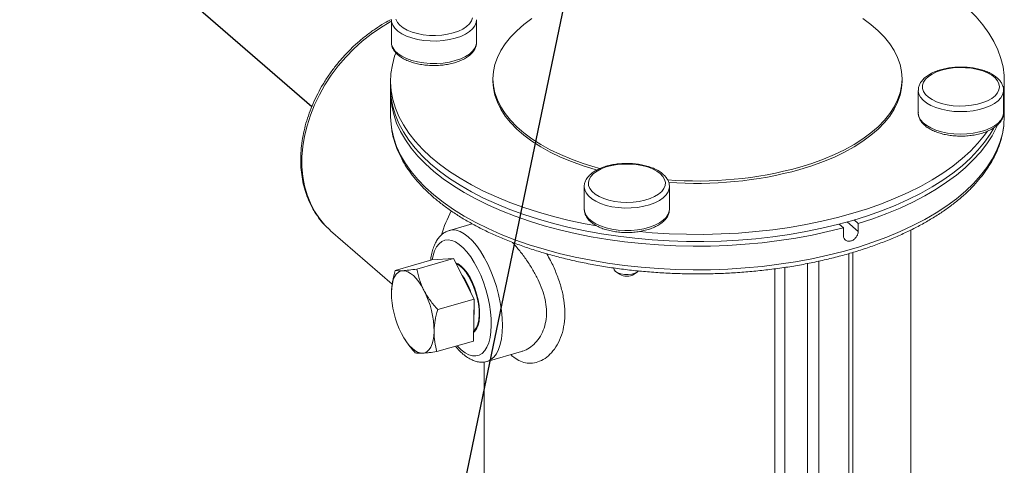
# Model space of a CAD drawing. Extents: x 19.1 to 29.8, y 0.6 to 8.7.
# Drawn here: x 23.2 to 23.4, y 5.5 to 5.6 of the extents above; entities that cross this region are included whole.
import ezdxf
from ezdxf import colors
from ezdxf.entities.mleader import LeaderData, LeaderLine
from ezdxf.math import Vec2, Vec3

# ---------------------------------------------------------------- set-up
doc = ezdxf.new("R2010")
doc.units = 0
doc.header["$MEASUREMENT"] = 0
doc.layers.get('0').update_dxf_attribs({"linetype": 'CONTINUOUS'})
doc.layers.add('D7', color=7, linetype='CONTINUOUS')

# ---------------------------------------------------------------- blocks, each defined once
blk = doc.blocks.new('A$C16AC4C30')
at = {"color": 7, "linetype": 'Continuous', "lineweight": 15}
for p, q in [((2.199067542518421, 1.775105960137257), (2.199067542518421, 1.770735247060358)), ((2.215669071922235, 1.770735245813668), (2.215669071922235, 1.775105958890563)), ((2.215666921517922, 1.770640814162999), (2.215669071922235, 1.770735245813668)), ((2.198917509210915, 1.763170266663222), (2.198917509210915, 1.761794642181933)), ((2.218839343417159, 1.763630341979781), (2.218839343417159, 1.763170266880213)), ((2.298526682190044, 1.763170266061248), (2.298526682190044, 1.763630341160818)), ((2.318448516396288, 1.761794641796946), (2.318448516396288, 1.763170266278237)), ((2.198917509210915, 1.760874492088227), (2.198917509210915, 1.756273741092532)), ((2.301696953684981, 1.761356225503398), (2.301696953684981, 1.756985512426501)), ((2.318298483088796, 1.75698551117981), (2.318298483088796, 1.761356224256705)), ((2.318448516396288, 1.756273740707545), (2.318448516396288, 1.760874491703241)), ((2.236632514798274, 1.742573739850442), (2.236632514798274, 1.738203026773547)), ((2.253234044202088, 1.738203025526854), (2.253234044202088, 1.742573738603751)), ((2.236632514798274, 1.738203026773547), (2.23663500227525, 1.738101409382399)), ((2.287859139202453, 1.735714624870212), (2.28999196996476, 1.733867539248084)), ((2.289204336638846, 1.736102403006903), (2.28999196996476, 1.735420292537803)), ((2.187074670322303, 1.73415370339297), (2.187239231294853, 1.734009060838392)), ((2.187239231294853, 1.734009060838392), (2.199242103859731, 1.723614268278812)), ((2.214818432126364, 1.73535105892603), (2.210372180243354, 1.734067536565259)), ((2.286303293599715, 1.735294474157023), (2.28711650077696, 1.73459021608299)), ((2.28711650077696, 1.73303746279327), (2.28711650077696, 1.73459021608299)), ((2.28999196996476, 1.735420292537803), (2.28999196996476, 1.733867539248084)), ((2.300253240802135, 1.649306282966368), (2.300253240802135, 1.734159761211799)), ((2.199797993831567, 1.726270658906641), (2.206919694608928, 1.72832651683709)), ((2.204022609747227, 1.726531288136218), (2.211144310524588, 1.728587146066667)), ((2.211144310524588, 1.728587146066667), (2.206919694608928, 1.72832651683709)), ((2.215216245992139, 1.720683450955445), (2.211144310524588, 1.728587146066667)), ((2.282312480663734, 1.728072251794806), (2.282312480663734, 1.625455852049615)), ((2.28817843805146, 1.627149208088042), (2.28817843805146, 1.729551979347198)), ((2.28897531080716, 1.627839320924206), (2.28897531080716, 1.729782087829102)), ((2.273742420808844, 1.629932987803018), (2.273742420808844, 1.726574656557037)), ((2.275700002097295, 1.726859368095944), (2.275700002097295, 1.629588679696372)), ((2.280135383301001, 1.625747526898486), (2.280135383301001, 1.727614704495032)), ((2.24287290434593, 1.725972697358525), (2.243523549890327, 1.725512621461178)), ((2.246343007874373, 1.725512622527425), (2.246993652888605, 1.725972695762422)), ((2.208094545214777, 1.718627593024994), (2.215216245992139, 1.720683450955445)), ((2.215063565239674, 1.712519126878222), (2.215216245992139, 1.720683450955445)), ((2.201631561898225, 1.71292835241629), (2.201668108207301, 1.712870332543547)), ((2.207941864462313, 1.710463268947773), (2.215063565239674, 1.712519126878222)), ((2.217739277523421, 1.708547162135062), (2.224426228019155, 1.71047751846945)), ((2.217112784805082, 1.708444066831287), (2.217112784805082, 1.649306284176131))]:
    blk.add_line(p, q, dxfattribs=at)
at = {"color": 7, "linetype": 'Continuous', "lineweight": 15, "flags": 128}
for points in [[(2.318298486265149, 1.761054185204667), (2.318435053124077, 1.762535993713577), (2.318411120008932, 1.764227246676786), (2.318195858806092, 1.765915113853303), (2.317789961307426, 1.767594188740611), (2.317194725977586, 1.769259092642976), (2.316412056353272, 1.770904491640888), (2.315444469563943, 1.772525116482317), (2.314295052262082, 1.774115773477785), (2.312967498082628, 1.775671370496269), (2.311466052512671, 1.777186921855844), (2.309795524872825, 1.778657573009511), (2.307961271881965, 1.780078614778606), (2.30596916374391, 1.781445493243652), (2.303825582755181, 1.782753830428977), (2.301537400122015, 1.783999436588232), (2.29911193782101, 1.78517831985933), (2.296556970615754, 1.786286703996943), (2.293880684386906, 1.787321041084979), (2.291091645662675, 1.788278014549261), (2.288198794661469, 1.789154560765994), (2.285211396944121, 1.789947871974224), (2.282139019657251, 1.790655405162468), (2.280733510970947, 1.790944765026829)], [(2.278604848206072, 1.746377526021753), (2.280963309679095, 1.747114392519689), (2.283213226572755, 1.747931720621597), (2.285343632789335, 1.74882553271574), (2.287344150540179, 1.749791472208457), (2.289205035752673, 1.750824832376676), (2.290917218677578, 1.751920581585576), (2.292472360661847, 1.753073377428297), (2.293862885077004, 1.754277607143393), (2.29508201670086, 1.755527401232587), (2.296123815437213, 1.7568166724348), (2.296983206671086, 1.758139139108952), (2.297656003440963, 1.759488358625285), (2.298138927185036, 1.760857758095835), (2.298429625113656, 1.762240664130928), (2.298526682190044, 1.763630341160818), (2.298429625720402, 1.765020018626835), (2.298138928186987, 1.766402925537712), (2.29765600404663, 1.767772324408437), (2.29698320799011, 1.769121543933929), (2.29612381629731, 1.770444010719034), (2.295082016401068, 1.771733281691221), (2.293862886842263, 1.772983077043065), (2.292472362851512, 1.774187306143624), (2.290917218582464, 1.775340102403762)], [(2.226448806929639, 1.775340101555024), (2.22489366494537, 1.774187305712303), (2.223503140530212, 1.772983075997207), (2.222284008906357, 1.771733281908013), (2.221242210170004, 1.770444010705798), (2.220382818936116, 1.769121544031648), (2.219710022166254, 1.767772324515313), (2.219227098422181, 1.766402925044765), (2.218936400493561, 1.765020019009672), (2.218839343417159, 1.763630341979781), (2.218936399886815, 1.762240664513765), (2.21922709742023, 1.760857757602889), (2.219710021560573, 1.759488358732163), (2.220382817617107, 1.758139139206671), (2.221242209309892, 1.756816672421566), (2.222284009206149, 1.755527401449378), (2.223503138764954, 1.754277606097535), (2.22489366275569, 1.753073376996975), (2.226448807024752, 1.751920580736838), (2.228160989905177, 1.75082483266284), (2.23002187372191, 1.749791471751408), (2.232022392462355, 1.748825532750404), (2.234152798812119, 1.747931721028216), (2.236402715077176, 1.747114391848402), (2.23876117881963, 1.746377526431235), (2.239683567877677, 1.746119351018855)], [(2.211120250087944, 1.772546791562668), (2.212114107714456, 1.772889796089212), (2.212985048395424, 1.77330807188152), (2.213710520228659, 1.773790785746259), (2.214271730632504, 1.774325434405748), (2.214654147179331, 1.774898172388426), (2.214847864341962, 1.775494166439309)], [(2.199961588389513, 1.775194218171702), (2.200250590522842, 1.774607951181618), (2.200723940818648, 1.774052455856561), (2.201369375151643, 1.773542120460377), (2.202170176368227, 1.773090160239864), (2.203105610716321, 1.772708282319069), (2.204151443299494, 1.772406375655189), (2.205280592171022, 1.772192260134773), (2.206463813416789, 1.772071482852596), (2.207670457261145, 1.772047169756146), (2.208869278117007, 1.772119951342439), (2.210029223381341, 1.772287941823734), (2.211120250087944, 1.772546791562668)], [(2.199067542301947, 1.77480458716062), (2.198831993102047, 1.774676586131861), (2.196964968478213, 1.773565853676057), (2.195153159778499, 1.772314784188216), (2.193409619987136, 1.77093239206916), (2.191746912459109, 1.769428640127824), (2.190177016874244, 1.767814361824879), (2.188711243204168, 1.766101185829434), (2.187360153270376, 1.76430145939332), (2.186133482302338, 1.762428144734557), (2.185040068086835, 1.760494744603017), (2.184087788551736, 1.758515186420915), (2.183283504410639, 1.756503731501166), (2.182633010242228, 1.754474873205204), (2.182140994003973, 1.752443234161838), (2.181811001606889, 1.750423444703937), (2.181645408237799, 1.748430063739157), (2.181645408237799, 1.746477447622), (2.181811001606889, 1.744579668659597), (2.182140994003973, 1.742750407148669), (2.182633010242228, 1.741002830439061), (2.183283504410639, 1.739349531752499), (2.184087788551736, 1.73780243049811), (2.185040068086835, 1.736372674535792), (2.186133482302338, 1.735070557395908), (2.187074670322303, 1.73415370339297)], [(2.211518687146622, 1.771511622140549), (2.210372703320814, 1.771236970626271), (2.209156292920952, 1.771053003953488), (2.207897979516673, 1.770964035759722), (2.206627247364949, 1.770972149117643), (2.205373885555588, 1.771077156779995), (2.204167273859809, 1.77127659632791), (2.203035689236557, 1.771565793136421), (2.202005655918995, 1.771937967409723), (2.20110132109825, 1.77238439696416), (2.20034388003117, 1.772894619020224), (2.199751082954421, 1.773456670230008), (2.199336828012903, 1.774057380774833), (2.199110823752775, 1.774682670550625), (2.199067600334558, 1.775121660707722)], [(2.215669006917565, 1.775122130082455), (2.215601473812441, 1.774577365538223), (2.215343605707659, 1.773955167086772), (2.214898805096283, 1.773359942159047), (2.21427749176857, 1.772805642317685), (2.213494234260722, 1.772305259753612), (2.21256739281047, 1.771870522910092), (2.211518687146622, 1.771511622140549)], [(2.199067542518421, 1.770735247060358), (2.199110823752775, 1.77031195747373), (2.199336828012903, 1.769686667697936), (2.199751082954421, 1.769085957153113), (2.20034388003117, 1.768523905943326), (2.20110132109825, 1.768013683887261), (2.202005655918995, 1.767567254332828), (2.203035689236557, 1.767195080059526), (2.204167273859809, 1.766905883251013), (2.205373885555588, 1.7667064437031), (2.206627247364949, 1.766601436040748), (2.207897979516673, 1.766593322682823), (2.209156292920952, 1.766682290876592), (2.210372703320814, 1.766866257549374), (2.211518687146622, 1.767140909063652)], [(2.211518687146622, 1.767140909063652), (2.21256739281047, 1.767499809833193), (2.213494234260722, 1.767934546676713), (2.21427749176857, 1.76843492924079), (2.214898805096283, 1.76898922908215), (2.215343605707659, 1.769584454009875), (2.215601473812441, 1.770206652461326), (2.215666921517922, 1.770640814162999)], [(2.199912394598471, 1.768600048444792), (2.19970718795166, 1.768011953450625), (2.199253810307127, 1.766335918855653), (2.198990799779537, 1.764649742425416), (2.198919001714316, 1.762958827923621), (2.199038649112794, 1.761268591280746), (2.199349353102448, 1.759584445472321), (2.199850119493973, 1.757911786180065), (2.200539349443119, 1.756255971739876), (2.201414828008055, 1.754622305780927), (2.202473752323868, 1.753016020617441), (2.203712733898783, 1.751442263572695), (2.20512780195439, 1.749906074607493), (2.206714424995454, 1.748412375431618), (2.208467516093506, 1.746965949345078), (2.210381463000118, 1.745571430742313), (2.21245013586072, 1.744233286744493), (2.214666906993401, 1.742955803966399), (2.217024672919806, 1.741743073332824), (2.219515883078472, 1.740598980795266), (2.222132558329776, 1.739527191306165), (2.224866317147502, 1.738531137823632), (2.227708397949755, 1.737614009763956), (2.23064970167276, 1.736778747297784), (2.233680806902044, 1.736028024350418), (2.236791995507062, 1.735364245880387), (2.2390957515601, 1.73493794985357)], [(2.306245775519258, 1.765295618446299), (2.305251917892747, 1.764952613919757), (2.304380977211792, 1.764534338127447), (2.303655505378543, 1.764051624262709), (2.303094294974713, 1.763516975603221), (2.302711878427885, 1.762944237620543), (2.30251816126524, 1.762348243569658), (2.302518160967722, 1.761744430958178), (2.302711879128623, 1.761148438017219), (2.303094294898344, 1.760575700321519), (2.303655504566933, 1.760041051359), (2.304380977232313, 1.759558337492916), (2.305251918692349, 1.759140061916295), (2.306245774969511, 1.758797057668719), (2.307336803554534, 1.758538207192641), (2.308496748055731, 1.758370216481838), (2.3096955701848, 1.758297435021518), (2.31090221492164, 1.758321748284823), (2.312085435345907, 1.758442525690498), (2.313214580821921, 1.758656641203135), (2.314260415389541, 1.758958547637704), (2.315195850447964, 1.759340425188732), (2.3159966498893, 1.759792384984797), (2.316642087438908, 1.760302721824813), (2.317115433942462, 1.760858216790218), (2.317404439433673, 1.761444483335104), (2.317501611550057, 1.76204633780859), (2.317404437217704, 1.762648191837265), (2.317115435084375, 1.763234458827352), (2.316642084788569, 1.763789954152408), (2.31599665045556, 1.764300289548594), (2.315195849238975, 1.764752249769106), (2.314260414890896, 1.765134127689898), (2.313214582307722, 1.76543603435378), (2.312085433436181, 1.765650149874196), (2.310902212190427, 1.765770927156375), (2.309695568346072, 1.765795240252821), (2.30849674749021, 1.765722458666529), (2.307336802225876, 1.765554468185236), (2.306245775519258, 1.765295618446299)], [(2.218839343417159, 1.763170266880213), (2.218936399886815, 1.761780589414196), (2.21922709742023, 1.760397682503321), (2.219710021560573, 1.759028283632594), (2.220382817617107, 1.757679064107101), (2.221242209309892, 1.756356597321997), (2.222284009206149, 1.75506732634981), (2.223503138764954, 1.753817530997965), (2.22489366275569, 1.752613301897405), (2.226448807024752, 1.751460505637269), (2.228160989905177, 1.750364757563272), (2.23002187372191, 1.749331396651838), (2.232022392462355, 1.748365457650834), (2.234152798812119, 1.747471645928648), (2.236402715077176, 1.746654316748833), (2.23876117881963, 1.745917451331668), (2.239078948384275, 1.74582668885833)], [(2.278604848206072, 1.745917450922185), (2.280963309679095, 1.74665431742012), (2.283213226572755, 1.74747164552203), (2.285343632789335, 1.74836545761617), (2.287344150540179, 1.74933139710889), (2.289205035752673, 1.750364757277106), (2.290917218677578, 1.751460506486005), (2.292472360661847, 1.752613302328728), (2.293862885077004, 1.753817532043824), (2.29508201670086, 1.755067326133016), (2.296123815437213, 1.75635659733523), (2.296983206671086, 1.757679064009382), (2.297656003440963, 1.759028283525716), (2.298138927185036, 1.760397682996263), (2.298429625113656, 1.761780589031359), (2.298526682190044, 1.763170266061248)], [(2.198917509210915, 1.761794642181933), (2.198919001714316, 1.76158320344233), (2.199038649112794, 1.759892966799455), (2.199349353102448, 1.758208820991031), (2.199850119493973, 1.756536161698776), (2.200539349443119, 1.754880347258585), (2.201414828008055, 1.753246681299636), (2.202473752323868, 1.75164039613615), (2.203712733898783, 1.750066639091404), (2.20512780195439, 1.748530450126204), (2.206714424995454, 1.747036750950329), (2.208467516093506, 1.745590324863787), (2.210381463000118, 1.744195806261022), (2.21245013586072, 1.742857662263201), (2.214666906993401, 1.741580179485108), (2.217024672919806, 1.740367448851533), (2.219515883078472, 1.739223356313975), (2.222132558329776, 1.738151566824875), (2.224866317147502, 1.737155513342341), (2.227708397949755, 1.736238385282665), (2.23064970167276, 1.735403122816493), (2.233680806902044, 1.734652399869127), (2.236791995507062, 1.733988621399098), (2.239973313128303, 1.733413913868482), (2.243214561977481, 1.732930119790701)], [(2.28711650077696, 1.73459021608299), (2.284096378665296, 1.733827881187175), (2.28099482220459, 1.733152214499164), (2.277821771819021, 1.732565379314043), (2.274587392734361, 1.732069257440115), (2.271302051145, 1.73166543782046), (2.26797627352741, 1.731355213784649), (2.264620716075058, 1.731139583222314), (2.261246131742993, 1.731019232321998), (2.257863333638596, 1.730994549744558), (2.254483163492139, 1.731065613022903), (2.251116448821776, 1.73123219643969), (2.247773984638542, 1.731493763496742), (2.244466474385149, 1.731849479105591), (2.241204518910592, 1.732298199656977), (2.237998574278251, 1.732838490081122), (2.234858903488217, 1.733468618908066), (2.231795580755161, 1.734186566250287), (2.228818412204248, 1.734990030149556), (2.225936943000889, 1.735876439881283), (2.223160403751336, 1.736842951727841), (2.220497691475742, 1.737886469352114), (2.21795733670389, 1.739003648918832), (2.215547485005075, 1.740190911194272), (2.213275857753231, 1.741444452150066), (2.211149727396119, 1.742760252693316), (2.209175915819642, 1.744134099562043), (2.207360741500295, 1.745561588238999), (2.205710021395319, 1.747038144689284), (2.204229050342349, 1.748559039305134), (2.202922567693918, 1.750119396322312), (2.201794762398976, 1.751714216689859), (2.200849249728606, 1.753338390434664), (2.200089054110208, 1.754986711527494), (2.19951661931772, 1.75665390022424), (2.199133774558334, 1.758334612956777), (2.198941748280077, 1.760023465437303), (2.19892459080522, 1.761334567304555)], [(2.318298425272658, 1.76134052368624), (2.318287655908108, 1.761144304952587), (2.318125800953808, 1.760514061478814), (2.317773433015816, 1.75990355680711), (2.317238806995789, 1.759327103837931), (2.316534458046277, 1.758798211022189), (2.315676894560951, 1.75832927555984), (2.314686212764656, 1.757931289953994), (2.313585637563321, 1.757613581259617), (2.312400965375161, 1.75738359626121), (2.311159960212393, 1.757246727136614), (2.309891716509014, 1.757206181502784), (2.308625955981285, 1.757262907642962), (2.307392348589559, 1.757415580672898), (2.306219809081625, 1.757660617645682), (2.305135822036263, 1.757992275108524), (2.304165790505195, 1.758402782711737), (2.303332456791679, 1.758882515635648), (2.302655350704399, 1.75942022893047), (2.302150344087551, 1.760003322535429), (2.301829272827632, 1.760618125776796), (2.301699663048879, 1.761250229936353), (2.301697018689651, 1.761340054311507)], [(2.318298486265149, 1.759678560723376), (2.318435053124077, 1.761160369232286), (2.318448516396288, 1.761794641796946)], [(2.301696953684981, 1.756985512426501), (2.301699663048879, 1.756879516859456), (2.301829272827632, 1.756247412699901), (2.302150344087551, 1.755632609458534), (2.302655350704399, 1.755049515853575), (2.303332456791679, 1.754511802558753), (2.304165790505195, 1.754032069634841), (2.305135822036263, 1.753621562031629), (2.306219809081625, 1.753289904568785), (2.307392348589559, 1.753044867596003), (2.308625955981285, 1.752892194566067), (2.309891716509014, 1.752835468425889), (2.311159960212393, 1.752876014059719), (2.312400965375161, 1.753012883184311), (2.313585637563321, 1.753242868182722), (2.314686212764656, 1.753560576877099), (2.315676894560951, 1.753958562482943), (2.316534458046277, 1.754427497945294), (2.317238806995789, 1.754956390761034), (2.317773433015816, 1.755532843730213), (2.318125800953808, 1.756143348401917), (2.318287655908108, 1.756773591875692), (2.318298483088796, 1.75698551117981)], [(2.198917509210915, 1.756273741092532), (2.198941443791142, 1.755428093296601), (2.199062735852664, 1.754191775058725)], [(2.318329348722514, 1.754387578192102), (2.318352795491407, 1.754583122311061), (2.318448516396288, 1.756273740707545)], [(2.199062735852664, 1.754191775058725), (2.199132812461727, 1.753739506450152), (2.199514939406143, 1.752059037472888), (2.200086601498143, 1.750392069939636), (2.200845965217695, 1.748743943361978), (2.201790597434311, 1.747119936058066), (2.202917472294644, 1.74552525139627), (2.204222981066792, 1.743964997582388), (2.205702944471327, 1.742444173084898), (2.207352616290791, 1.740967647925867), (2.209166714213552, 1.739540152552607), (2.211139430495294, 1.738166260812889), (2.213264442742428, 1.736850372824772), (2.215534941381918, 1.735596702874272), (2.217943660505171, 1.734409268286992), (2.220482876338394, 1.733291871273888), (2.223144459242477, 1.732248092855812), (2.225919884009414, 1.731281276155061), (2.228800261340666, 1.730394518613174), (2.231776358752029, 1.729590657782584), (2.234838648399332, 1.728872272761933), (2.237977314035859, 1.728241662587617), (2.241182312855415, 1.72770084721709), (2.244443367840589, 1.727251558572309), (2.247750037849343, 1.72689523827971), (2.251091727876386, 1.726633024887779), (2.254457735382957, 1.726465760493646), (2.257837281323305, 1.726393979456557), (2.261219534022445, 1.72641791304159), (2.264593660445755, 1.726537483976809), (2.267948853972527, 1.726752307723139), (2.271274366708511, 1.727061699552955), (2.274559544729641, 1.72746466448098), (2.277793865254822, 1.727959914742865), (2.280966967993891, 1.728545863099932), (2.284068689990477, 1.729220630648232), (2.287089092196268, 1.729982058988316), (2.290018501994822, 1.730827706756191), (2.292847535669068, 1.731754865106083), (2.295567128344317, 1.732760566354195), (2.29816857203889, 1.733841585966086), (2.300643530917526, 1.734994462704538), (2.302984075657108, 1.73621550405165), (2.30518271439378, 1.737500797391732), (2.307232396800487, 1.738846226932964), (2.309126562947043, 1.740247481064436), (2.310859143481906, 1.74170007265166), (2.312424588048813, 1.743199349489), (2.313817881373168, 1.74474050569108), (2.315034559469439, 1.746318606614537), (2.316070729623263, 1.747928596875596), (2.316923066355841, 1.749565319428136), (2.317588846066343, 1.751223532311819), (2.318065930022925, 1.752897919486585), (2.318329348722514, 1.754387578192102)], [(2.243214561977481, 1.732930119790701), (2.246505359898649, 1.732538785539965), (2.249835169306763, 1.732241167455914), (2.253193316144703, 1.732038219322188), (2.256569053222165, 1.731930588158493), (2.259951559432707, 1.731918620742272), (2.263330001666745, 1.732002356739912), (2.266693559733255, 1.732181524654882), (2.270031456463428, 1.732455552767131), (2.273333000284552, 1.732823563429267), (2.276587616106568, 1.73328437748429), (2.279784878999948, 1.733836517239846), (2.28291454624717, 1.734478215720728), (2.285966591492553, 1.73520741753012), (2.288931239005151, 1.736021786491248), (2.291798994040818, 1.7369187121629), (2.294560667890252, 1.737895323817881), (2.297207414453709, 1.738948492004283), (2.299730754975371, 1.740074844682633), (2.30212260761202, 1.741270771263144), (2.304375312697232, 1.742532441145016), (2.306481648405907, 1.743855814986103), (2.308434871762429, 1.745236652042465), (2.310228726091879, 1.746670528063982), (2.311857461645261, 1.748152852494469), (2.313315864277129, 1.749678876750213), (2.314599262314431, 1.751243709698212), (2.31570354302491, 1.752842340404019), (2.316389217088656, 1.754017918746289)], [(2.247416468894102, 1.733823287777259), (2.249835169306763, 1.733616791937205), (2.253193316144703, 1.733413843803479), (2.256569053222165, 1.733306212639784), (2.259951559432707, 1.733294245223561), (2.263330001666745, 1.733377981221203), (2.266693559733255, 1.733557149136173), (2.270031456463428, 1.733831177248421), (2.273333000284552, 1.734199187910558), (2.276587616106568, 1.73466000196558), (2.279784878999948, 1.735212141721137), (2.28291454624717, 1.735853840202019), (2.285966591492553, 1.736583042011411), (2.288931239005151, 1.737397410972539), (2.291798994040818, 1.738294336644191), (2.294560667890252, 1.739270948299168), (2.297207414453709, 1.740324116485574), (2.299730754975371, 1.741450469163922), (2.30212260761202, 1.742646395744433), (2.304375312697232, 1.743908065626307), (2.306481648405907, 1.745231439467393), (2.308434871762429, 1.746612276523756), (2.310228726091879, 1.748046152545271), (2.311857461645261, 1.749528476975758), (2.313315864277129, 1.751054501231504), (2.314599262314431, 1.752619334179503), (2.315129553378725, 1.753350596325035)], [(2.317114359105588, 1.754595685204864), (2.316917849799566, 1.754154755641974), (2.316064078855703, 1.752517927212793), (2.315026441236583, 1.750907875457013), (2.31380825657736, 1.749329762481523), (2.312413430183753, 1.74778864055722), (2.31084643031916, 1.746289452310069), (2.309112279788778, 1.744836999051651), (2.307216533748658, 1.743435936622415), (2.305165271932864, 1.742090752904792), (2.302965059332308, 1.740805760970606), (2.300622952439298, 1.739585076142188), (2.298146454604577, 1.738432609852758), (2.295543501055491, 1.737352056324623), (2.292822433792523, 1.736346876325511), (2.28999196996476, 1.735420292537803)], [(2.251431839687228, 1.745139823646655), (2.250745830634159, 1.745636752459912), (2.249909279049533, 1.74607222280039), (2.24894385132005, 1.746434958717014), (2.247874554001086, 1.746715563918933), (2.246729078035727, 1.746906772192343), (2.245537089933961, 1.747003630773666), (2.244329464711001, 1.747003630922428), (2.243137478829084, 1.746906771841974), (2.241992003437673, 1.746715563957117), (2.240922705512645, 1.746434959122823), (2.239957277780462, 1.746072222790131), (2.239120726627235, 1.745636752060109), (2.238434718132083, 1.745139823921534), (2.237917017179925, 1.74459430962902), (2.237581035758311, 1.744014337378418), (2.237435472837674, 1.743414926313889), (2.237484099364281, 1.742811603945469), (2.237725654175634, 1.742219993733332), (2.238153885200902, 1.741655420995325), (2.238757698070046, 1.741132503711516), (2.239521453172102, 1.740664786182304), (2.240425372764236, 1.740264386461638), (2.241446046444267, 1.739941667686836), (2.242557036375075, 1.739704994435055), (2.243729569464847, 1.739560491689446), (2.244933278411821, 1.739511905631256), (2.246136986469168, 1.739560492797438), (2.247309520449335, 1.739704993864098), (2.248420511099454, 1.739941669012005), (2.249441181891825, 1.740264386178506), (2.250345102332844, 1.740664786786798), (2.251108858174433, 1.741132503960838), (2.25171267150219, 1.741655420252428), (2.252140902543033, 1.742219994688195), (2.252382457107387, 1.742811605311074), (2.25243108330028, 1.74341492723325), (2.2522855201277, 1.744014337661184), (2.251949539165111, 1.744594310293351), (2.251431839687228, 1.745139823646655)], [(2.253233913533123, 1.742596984911227), (2.253200898962277, 1.742203209477651), (2.25299088363758, 1.741576528572967), (2.252592004541739, 1.740973222725081), (2.25201361092472, 1.740407430413461), (2.251269262378116, 1.739892413754678), (2.250376403269257, 1.739440246344301), (2.249355959157128, 1.73906152581076), (2.248231856737547, 1.738765127272387), (2.247030435647901, 1.738557999801628), (2.24577985609632, 1.738444997671568), (2.244509438314822, 1.738428770644727), (2.243248951367278, 1.738509698121881), (2.242027942023867, 1.738685882090873), (2.240875036085512, 1.738953195100892), (2.239817250454024, 1.739305369575646), (2.238879379529322, 1.739734151318308), (2.238083408317635, 1.740229492216457), (2.237447990928885, 1.740779779817125), (2.23698802093206, 1.741372115911203), (2.236714282682868, 1.741992618492587), (2.236632666984406, 1.742548511435167)], [(2.23663500227525, 1.738101409382399), (2.236714282682868, 1.73762190541569), (2.23698802093206, 1.737001402834306), (2.237447990928885, 1.736409066740228), (2.238083408317635, 1.735858779139562), (2.238879379529322, 1.735363438241411), (2.239817250454024, 1.734934656498751), (2.240875036085512, 1.734582482023995), (2.242027942023867, 1.734315169013978), (2.243248951367278, 1.734138985044982), (2.244509438314822, 1.734058057567832), (2.24577985609632, 1.734074284594669), (2.247030435647901, 1.734187286724731), (2.248231856737547, 1.73439441419549), (2.249355959157128, 1.734690812733863), (2.250376403269257, 1.735069533267405), (2.251269262378116, 1.735521700677781), (2.25201361092472, 1.736036717336564), (2.252592004541739, 1.736602509648186), (2.25299088363758, 1.737205815496072), (2.253200898962277, 1.737832496400756), (2.253234044202088, 1.738203025526854)], [(2.210406947406298, 1.734077301105035), (2.210969682678495, 1.734164350099361), (2.211700935538005, 1.734101102948298), (2.212466526537625, 1.733851293349415), (2.213255291587771, 1.733418564000894), (2.214055728883395, 1.732809226944831), (2.214856166179004, 1.732032165936619), (2.21564493122915, 1.731098714143045), (2.216410522228784, 1.73002248123276), (2.217141775088294, 1.728819161277972), (2.21782802632589, 1.727506303965589), (2.218459268898826, 1.726103051437322), (2.21902629829512, 1.724629866695162), (2.219520845233575, 1.7231082314314), (2.219935698624468, 1.72156033542403), (2.220264808807556, 1.720008750960707), (2.220503376668205, 1.71847610262369), (2.220647923274399, 1.7169847404486), (2.220696340521883, 1.715556410974557), (2.220647923274399, 1.714211944320049), (2.220503376668205, 1.712970944210948), (2.220264808807556, 1.71185150752963), (2.219935698624468, 1.710869956937788), (2.219520845233575, 1.710040611454961), (2.21902629829512, 1.709375556615356), (2.218459268898826, 1.708884495596944), (2.21782802632589, 1.708574585589975), (2.217735500807677, 1.708546077233059)], [(2.212675505798771, 1.710787263816156), (2.213422786447254, 1.710223197591016), (2.214157796847957, 1.709834590279222), (2.21486846793367, 1.709627825142631), (2.215543130685091, 1.709606293896993), (2.21617070732853, 1.709770352588379), (2.216740892550547, 1.710117302984317), (2.217244324303493, 1.710641453830174), (2.21767273647157, 1.711334197814978), (2.218019093762067, 1.712184154538111), (2.21827770979634, 1.713177375259505), (2.21844433768662, 1.7142975444869), (2.218516241621018, 1.715526272235131), (2.218492240691077, 1.716843385020276), (2.218372729344566, 1.718227253966058), (2.218159669593945, 1.719655154118335), (2.21785656033714, 1.72110364020708), (2.217468377946787, 1.722548930421233), (2.217001496893801, 1.723967290605287), (2.216463582856846, 1.725335433849065), (2.215863469031333, 1.726630892454098), (2.215211008820162, 1.727832396858592), (2.214516915741555, 1.72892021839899), (2.213792586779746, 1.72987649435883), (2.213049915387487, 1.730685521493267), (2.212301096210041, 1.731334017923771), (2.211558424817781, 1.731811335374065), (2.210834095855972, 1.732109633977469), (2.210140002777379, 1.732224016914387), (2.209487542566208, 1.732152606745556), (2.208887428740681, 1.731896575776656), (2.208349514703727, 1.73146012697498), (2.20788263365074, 1.730850428495785), (2.207494451260388, 1.730077489904325), (2.207191342003583, 1.729154004448624), (2.207016137552458, 1.728332467729846)], [(2.199079587516721, 1.722003148818517), (2.199132335411264, 1.722893340329156), (2.199255158901693, 1.723702915291661), (2.199445956457907, 1.72441801880103), (2.199701463415821, 1.725026415608685), (2.200017308222698, 1.725517696137882), (2.200388086456982, 1.725883455297481), (2.200807454083559, 1.72611743270738), (2.201268235561656, 1.726215624878858)], [(2.201268235561656, 1.726215624878858), (2.201762546805398, 1.726176354167533), (2.202281929953514, 1.726000292073977), (2.202817498304483, 1.725690448436865), (2.203360088115062, 1.725252127691608), (2.203900415542392, 1.724692828379851), (2.204429235366661, 1.724022120873959), (2.204937499348404, 1.723251479870886), (2.205416511131517, 1.722394092886928)], [(2.215095548111449, 1.714229301725847), (2.215313907097539, 1.71441715361502), (2.215677693136229, 1.714911653003128), (2.215959587676636, 1.715569741907315), (2.216151900691486, 1.716373467887932), (2.216249386999237, 1.717300912339773), (2.216249386999237, 1.718326772058585), (2.216151900691486, 1.719423066061591), (2.215959587676636, 1.720559889641798), (2.215677693136229, 1.721706234212352), (2.215313907097539, 1.722830829502541), (2.214878152113627, 1.723903000514415), (2.214382314819588, 1.724893500546187), (2.213839920148047, 1.725775311215198), (2.213265763299532, 1.726524379537604), (2.212675505798771, 1.727120273086879), (2.21208524829801, 1.727546735518475), (2.211578404571753, 1.72777258301646)], [(2.211586719156443, 1.727728428247243), (2.211999854508107, 1.727552140211511), (2.212585450197651, 1.727152841046806), (2.213173307189976, 1.726583167946099), (2.213747390262157, 1.725858659316874), (2.214292039860169, 1.724999077857667), (2.214792399546681, 1.724027871685191), (2.215234820698072, 1.722971530331916), (2.215607235160178, 1.721858872337625), (2.215899484441778, 1.720720243961253), (2.216103596801929, 1.719586705662525), (2.216214004683266, 1.718489179151804), (2.216227696160487, 1.717457599289807), (2.216144298212583, 1.716520106473489), (2.215966085244929, 1.71570227001912), (2.215697918704663, 1.715026404958683)], [(2.211669279511526, 1.727568176518112), (2.211800398640506, 1.727517635636005), (2.212384573245203, 1.727181512646421), (2.21297691161017, 1.726664878700671), (2.213560373195719, 1.725982597615179), (2.214118172879182, 1.725154295177592), (2.214634263849263, 1.724203800933605), (2.215093799042805, 1.723158461794023), (2.215483558493816, 1.722048345148412), (2.21579232953718, 1.720905391713728), (2.216011229306304, 1.719762478343451), (2.216133960515435, 1.718652488006157), (2.216156992369974, 1.717607350137513), (2.216079662343731, 1.716657136028086), (2.215904195170907, 1.715829175297728), (2.21563563856563, 1.715147291719699)], [(2.242409846818973, 1.72670114950288), (2.242480976852605, 1.726403686845721), (2.242747923882959, 1.726070290342005), (2.24319191005128, 1.725788000635266), (2.243776973127197, 1.725579691188504), (2.244455714887749, 1.725462232852863), (2.245173147448568, 1.72544514579946), (2.245871142486706, 1.72552981235863), (2.246493161404075, 1.72570937375332), (2.246988805705328, 1.725969281191109), (2.247216619413038, 1.726164009441025)], [(2.215180926376661, 1.718794742354355), (2.215201648763809, 1.718071279722484), (2.215152155793916, 1.717256284467261)], [(2.215697918704663, 1.715026404958683), (2.215347113406736, 1.714510940498286), (2.215096524384776, 1.7142814589476)], [(2.21563563856563, 1.715147291719699), (2.215281718591157, 1.714631096821877), (2.215099846998612, 1.714459132790131)], [(2.205187490124558, 1.710147602448359), (2.204693178880817, 1.710186873159682), (2.2041737957327, 1.710362938627085), (2.203638227381731, 1.710672778890352), (2.203095637571153, 1.711111099635609), (2.202555310143808, 1.711670400634288), (2.202026490319554, 1.712341109827101), (2.201518226337811, 1.713111747456331), (2.201039214554697, 1.713969137814132)], [(2.207376138169479, 1.714360081882544), (2.207323390274951, 1.713469888684982), (2.207200566784522, 1.712660315409401), (2.207009769228307, 1.711945210213109), (2.206754262270394, 1.711336813405453), (2.206438417463517, 1.710845532876256), (2.206067639229232, 1.710479775403581), (2.205648271602655, 1.710245797993682), (2.205187490124558, 1.710147602448359)], [(2.211858726677747, 1.711593968269236), (2.211928225150274, 1.711517525641703), (2.212675505798771, 1.710787263816156)]]:
    blk.add_lwpolyline(points, dxfattribs=at)
at = {"color": 7, "linetype": 'Continuous', "lineweight": 15}
for centre, radius, start, end in [((2.303423712121131, 1.760875848647569), 0.01502472793747793, 351.8983231203448, 1.74956607754135), ((2.258747069651918, 1.818395652767393), 0.0747057022526167, 265.4601696020367, 285.4152922154962), ((2.258752976021839, 1.817906378659629), 0.07467598372975189, 265.612426067594, 285.4168786014389), ((2.238825569010785, 1.723437972898324), 0.03157584538502339, 152.819714667792, 161.9643114541892), ((2.204028714063483, 1.718675756564021), 0.01102340042937432, 17.52501306299723, 36.98948390507517), ((2.201763795176007, 1.718179703166349), 0.01314222027445648, 22.96509982887687, 31.54936614068769), ((2.244933277997802, 1.727851597715658), 0.002730960134463055, 238.9221426816574, 301.0779006540611), ((2.189625807501827, 1.714286483223592), 0.01775048324901846, 0.2375656233882912, 27.17786631244589), ((2.216829896285589, 1.722076742135993), 0.01775046132825862, 180.2375486751481, 207.1778832606816)]:
    blk.add_arc(centre, radius, start, end, dxfattribs=at)
for points, knots in [([(2.19909076435026, 1.775186382495189), (2.198616066514148, 1.774937074627054), (2.197536379881768, 1.774370031021427), (2.195903425033976, 1.773326936066923), (2.194196820830257, 1.772094341259475), (2.192559283417637, 1.770740874118465), (2.190999731686716, 1.769280740982941), (2.189528537696475, 1.767721896232292), (2.188154984139274, 1.766074728042469), (2.186887945623567, 1.76434962385788), (2.185735612771126, 1.762557572246763), (2.184705532176508, 1.76070991254208), (2.183804519431959, 1.758818334042044), (2.183038686720607, 1.756894799095146), (2.182413323653535, 1.754951557437666), (2.18193297728449, 1.753001057357817), (2.181601262188394, 1.751055955220082), (2.181420885266263, 1.749129032166678), (2.181393509878589, 1.747233134411571), (2.181519748127357, 1.745381086682896), (2.18179895684662, 1.743585631281647), (2.182229324820185, 1.741859266737372), (2.182807517637869, 1.740213831550303), (2.183529693708905, 1.738661350947805), (2.18438806526845, 1.737209755946829), (2.185384259474205, 1.735877827044192), (2.186283563315143, 1.734861787788773), (2.186890367333646, 1.7343404180893), (2.187081228562761, 1.734176428961637)], [0, 0, 0, 0, 0.03117969984475849, 0.07091733427715884, 0.1106574070823921, 0.1503980365524787, 0.1901390282488912, 0.2298814661170995, 0.2696272143563266, 0.3093782460652403, 0.349136279274861, 0.3889034120249611, 0.428680931760715, 0.4684693102903899, 0.5082672097032267, 0.5480702652639466, 0.5878704326548448, 0.6276566721531329, 0.6674140097351272, 0.7071234592457977, 0.7467628307052809, 0.7863085715187954, 0.8257388613577978, 0.8650371994484277, 0.9041971821383831, 0.9432252006072263, 0.9821423265775792, 1, 1, 1, 1]), ([(2.199088833037791, 1.770677156151093), (2.19908514653919, 1.770593636172304), (2.199071495765097, 1.770284369172579), (2.199227849553878, 1.769757380700867), (2.199542010803, 1.769126140908668), (2.200019957332557, 1.768535658106625), (2.200647295110045, 1.767988483415952), (2.201423020926114, 1.767494879375519), (2.202328377454478, 1.767068263409836), (2.203339002794706, 1.766718959656584), (2.204429605865556, 1.76645303268247), (2.205577374274299, 1.766273727181126), (2.206759384754619, 1.766183228788694), (2.207953127489716, 1.76618199805467), (2.209133273169257, 1.766271883281899), (2.210279483787303, 1.766443584050471), (2.210988435175992, 1.766628384328431), (2.211341262587553, 1.766720354814378)], [0, 0, 0, 0, 0.0235649994711634, 0.08725908208719467, 0.151261540514892, 0.2175087339774223, 0.286674671274316, 0.3579879991002034, 0.4301373362351666, 0.5021163985049838, 0.5737501721909248, 0.6450801955481231, 0.7162091320540089, 0.7872500547733374, 0.8583167050982361, 0.9294877603722497, 1, 1, 1, 1]), ([(2.211341262587553, 1.766720354814378), (2.211523667129129, 1.766775964740493), (2.212053929451784, 1.766937626551808), (2.212864762286486, 1.767268174987567), (2.213723358525897, 1.767735322618682), (2.214454057651196, 1.768280775922523), (2.215018186732806, 1.768876676218355), (2.215401637154727, 1.76950381101263), (2.215622115929534, 1.77008222228789), (2.215639174008828, 1.770458112347372), (2.215646285989607, 1.77061483121544)], [0, 0, 0, 0, 0.07569680680728917, 0.2200557302319575, 0.3655004970257746, 0.5121151179248716, 0.6588485389919335, 0.7876864339831775, 0.9114806553076863, 1, 1, 1, 1]), ([(2.306024763019664, 1.765371116660836), (2.305842358738218, 1.765315506685468), (2.305312097172276, 1.76515384473112), (2.304501254637074, 1.764823297760778), (2.303642699327739, 1.76435614417305), (2.302911846702685, 1.763810711581456), (2.302348268286281, 1.763214738590662), (2.30196302448995, 1.762587840922579), (2.301731422911956, 1.761963409616312), (2.30171495692349, 1.761539947321978), (2.301707020525868, 1.761335843866689)], [0, 0, 0, 0, 0.07373073507159543, 0.2143402267056746, 0.3560073604471581, 0.4988139609331145, 0.6417362758000862, 0.7672278704739535, 0.8878067857110522, 1, 1, 1, 1]), ([(2.318276088070519, 1.761335145562553), (2.318281615023665, 1.761445129965299), (2.318298489762114, 1.761780931261127), (2.318139463500486, 1.762334156099296), (2.317823656138032, 1.762965312333439), (2.317346170463168, 1.763555818705598), (2.316718701668378, 1.764102986639129), (2.315943012599249, 1.764596592156582), (2.315037646029609, 1.765023208203505), (2.314027023380078, 1.765372511993736), (2.312936419588425, 1.76563843858726), (2.311788651374442, 1.765817744468183), (2.310606640841385, 1.765908242668765), (2.309412898120797, 1.765909473318029), (2.308232752435671, 1.765819588305005), (2.307086541822841, 1.765647887081256), (2.306377590431737, 1.765463087032522), (2.306024763019664, 1.765371116660836)], [0, 0, 0, 0, 0.03079265448460723, 0.09401526961840925, 0.1575439762863567, 0.2233008029359416, 0.2919547674876298, 0.3627402273160094, 0.4343555094077091, 0.505801776368873, 0.5769053104830337, 0.6477073428866574, 0.7183097768041932, 0.7888248484392507, 0.8593654572299528, 0.9300096982708183, 1, 1, 1, 1]), ([(2.301713398333789, 1.757035734975551), (2.301707493386246, 1.756983082802769), (2.301676333191693, 1.75670523919193), (2.301793508645659, 1.756201044364484), (2.302059614922001, 1.755558577946733), (2.302493302397053, 1.754955984760519), (2.303075454545123, 1.75439530018987), (2.303808949074806, 1.753884500433781), (2.304678245252404, 1.753436875888561), (2.305660374849097, 1.753063966107209), (2.306729750813645, 1.752772984621259), (2.307862973336412, 1.752567833072675), (2.309037306049049, 1.752450884126119), (2.310229786203394, 1.752423439957091), (2.311417120713287, 1.752485710061229), (2.312576162986431, 1.752636779524462), (2.313684521351234, 1.752874686665001), (2.314721158672981, 1.753196843729729), (2.315666400982337, 1.753600527089386), (2.31650178930451, 1.754083438705518), (2.31720624874842, 1.754642826694301), (2.317740050563998, 1.755250663987376), (2.318102656846705, 1.755907265379676), (2.318292575971725, 1.756507178749739), (2.318281417566368, 1.756896275319036), (2.318277192569411, 1.757043602089077)], [0, 0, 0, 0, 0.009782834521624848, 0.05162366383387578, 0.09335247908904268, 0.1362378283421213, 0.181013177439038, 0.227418792600557, 0.274614889851372, 0.3218382749146175, 0.3688471989175423, 0.415642067808991, 0.4622836881245809, 0.5088458124648797, 0.5554027328243172, 0.6020123630134127, 0.6487466262951797, 0.6956916551429623, 0.7429393523103849, 0.790567042382084, 0.8385601876860869, 0.8864413941045299, 0.9281751929736373, 0.9728043944284293, 1, 1, 1, 1]), ([(2.199092234714158, 1.754027525888931), (2.199147015820046, 1.753641733232447), (2.199280481430037, 1.7527018096695), (2.199689611578989, 1.751221787127779), (2.200290359136787, 1.749590694157131), (2.201066181179641, 1.747979403637085), (2.202008005852662, 1.746391464788029), (2.203116376891572, 1.74483165083014), (2.204388092119402, 1.743304961437488), (2.205819699419763, 1.741816590454306), (2.207406591613989, 1.740371601174385), (2.209143443819769, 1.738974753647588), (2.211024390148651, 1.73763040779053), (2.213043106000129, 1.736342537612689), (2.215192983650169, 1.735114731046508), (2.217467210778906, 1.733950233769134), (2.219858861186438, 1.732851972485122), (2.22236084271988, 1.731822644000438), (2.224965856577484, 1.730864753847491), (2.22766639624308, 1.729980636576361), (2.230454733576636, 1.729172446828311), (2.233322939851575, 1.728442175081298), (2.236262874836882, 1.727791626523988), (2.239266211100571, 1.727222415166917), (2.242324454425273, 1.726735979611586), (2.245428948342095, 1.726333534626693), (2.248570913175541, 1.726016111564842), (2.251741453483888, 1.725784506943516), (2.254931597241395, 1.725639317906491), (2.258132310672295, 1.725580910898019), (2.261334523811527, 1.725609434343006), (2.264529150872178, 1.72572480148466), (2.267707126754672, 1.725926720512991), (2.270859447036955, 1.726214647926685), (2.273977193780539, 1.726587852366102), (2.277051557660471, 1.727045360902448), (2.280073850841475, 1.727586014609027), (2.283035547394363, 1.7282084398453), (2.285928287172084, 1.728911077239403), (2.288743918160662, 1.729692178052527), (2.291474490699002, 1.73054983485598), (2.294112293870867, 1.731481965142001), (2.296649861186765, 1.73248634445188), (2.299079957275083, 1.733560613369765), (2.301395609590131, 1.734702274686398), (2.303590076066754, 1.735908705309544), (2.305656838745776, 1.737177142735636), (2.307589586795061, 1.738504667709739), (2.309382085260182, 1.739888077571198), (2.311028275601188, 1.741323848897281), (2.312522271967822, 1.742808038175504), (2.313858561853209, 1.744336240290014), (2.315031891189861, 1.74590345416674), (2.316038209507155, 1.747504008565606), (2.316872104964034, 1.749131764986501), (2.317537629877961, 1.750779859783764), (2.318009160806909, 1.752442759203062), (2.318263578522618, 1.753597715491487), (2.318310920228171, 1.754197689127544), (2.318314112180516, 1.754238141562331)], [0, 0, 0, 0, 0.01208683434867441, 0.02944768443581516, 0.04688206720572707, 0.06441667226738997, 0.0820637755620716, 0.09982174621524653, 0.1176781632078815, 0.1356142540586554, 0.1536092543146372, 0.1716436800376772, 0.189701177733577, 0.2077691353272182, 0.2258371149892853, 0.2438989897926079, 0.2619516385629228, 0.2799934718632916, 0.2980238999263478, 0.3160430745665631, 0.3340515219180047, 0.3520501106971591, 0.3700398005157297, 0.3880216607578899, 0.4059967660265694, 0.4239662214794132, 0.4419310919096091, 0.4598924243769558, 0.4778512815703428, 0.4958086488965281, 0.5137655469623826, 0.5317228837751236, 0.5496814262850438, 0.5676422063144747, 0.5856062535786303, 0.60357463200716, 0.6215484347074359, 0.6395287774331595, 0.657516808829547, 0.6755136949770649, 0.6935205947655728, 0.7115386197442867, 0.7295687751728553, 0.7476118453327125, 0.7656682580772167, 0.7837378512421974, 0.8018195437240925, 0.8199108911471785, 0.8380075274935935, 0.8560994216602381, 0.8741749887548349, 0.892218582819134, 0.910210649636797, 0.9281291366886021, 0.9459524046548464, 0.9636636154292745, 0.9812558564885928, 0.9987362007303944, 0.9999999999999999, 0.9999999999999999, 0.9999999999999999, 0.9999999999999999]), ([(2.251953515396124, 1.745052090469219), (2.251832194488813, 1.745151562012424), (2.251484456900684, 1.745436673583782), (2.250804664114511, 1.745852942840035), (2.249888776955387, 1.746274702873748), (2.248869781635207, 1.746616679631282), (2.247773366753634, 1.74687518208804), (2.246621667629128, 1.747046741415083), (2.245437660682356, 1.74712949771585), (2.244244376391052, 1.747122528108674), (2.243065161755169, 1.747026061490871), (2.241922937927669, 1.746841435990611), (2.240839665895095, 1.746570917093294), (2.239835776641456, 1.746217208670421), (2.23893053531836, 1.745782933878631), (2.238142293357214, 1.745270219627931), (2.237494298706196, 1.744682822463453), (2.237021999833402, 1.7440520890601), (2.236735518771795, 1.74338245277977), (2.236612580473036, 1.742875550933149), (2.236642380205424, 1.742590527590746), (2.236647551667573, 1.742541064481248)], [0, 0, 0, 0, 0.03057526375415134, 0.08763673722759664, 0.1449240975683306, 0.2020489975040911, 0.258898618125194, 0.3155130811583322, 0.3719756666760107, 0.4283764078455848, 0.4848029840891644, 0.541320654676823, 0.5980278852832851, 0.655033029004776, 0.7124456976150668, 0.7703340461081328, 0.8285641577358108, 0.8862020680680706, 0.935872426589879, 0.9888712652145125, 1, 1, 1, 1]), ([(2.253232011789336, 1.742604588680738), (2.253214195656398, 1.742826455368622), (2.253178273569219, 1.743273797927891), (2.252911353887114, 1.743916496801468), (2.252516174857774, 1.744519255702052), (2.252141154429253, 1.744874397553083), (2.251953515396124, 1.745052090469219)], [0, 0, 0, 0, 0.2439836858819721, 0.4919363402536667, 0.7457936511264985, 1, 1, 1, 1]), ([(2.236655745381825, 1.738073366482173), (2.236661879605208, 1.737927577263871), (2.236677501912936, 1.737556289182585), (2.236895215080665, 1.736979988020869), (2.237270889155525, 1.73636413338548), (2.23780603547803, 1.735789469026383), (2.238491071930028, 1.735261165978686), (2.239318726338041, 1.734791649452381), (2.24026708269497, 1.734393548944141), (2.241310896669475, 1.734075483119272), (2.242425929591391, 1.733842223262092), (2.243589447315671, 1.733696514163622), (2.244778581443526, 1.733640005833763), (2.245970132933095, 1.733673267099711), (2.247140835028375, 1.733795744270708), (2.24826798959127, 1.734005794252258), (2.249330065954354, 1.734300970330629), (2.250306986246443, 1.734678529429569), (2.251179979023703, 1.73513599842919), (2.251929307707826, 1.735671044868445), (2.252513651762584, 1.736258644235573), (2.252922370454215, 1.736879378642737), (2.25318415432632, 1.73752567257851), (2.253216135280496, 1.737976448790697), (2.253232493619848, 1.73820702196895)], [0, 0, 0, 0, 0.02732219801865089, 0.06958269340556143, 0.1125928195826923, 0.1573885061961746, 0.2040237511390354, 0.2517515689833311, 0.2997161256820842, 0.3474942164427401, 0.3950440730831228, 0.4424158943663765, 0.4896824175480039, 0.5369191670827622, 0.5841926627211457, 0.6315658785286408, 0.6791238689780081, 0.7269586815412603, 0.775158248499374, 0.8237527077247615, 0.8724780598693322, 0.9155026885133668, 0.9567794104106117, 1, 1, 1, 1]), ([(2.210429228575393, 1.734064400712015), (2.210351994288771, 1.734048902478563), (2.21001100483123, 1.733980477761403), (2.209456496116189, 1.7336898723416), (2.208798413679261, 1.733212051798059), (2.20822638472319, 1.732588748916088), (2.207732418330465, 1.73183314232994), (2.207317585610355, 1.730935799611927), (2.206997000915237, 1.729893393770821), (2.206800488802571, 1.728985771355932), (2.206746177725151, 1.728399721633307), (2.206731158942191, 1.728237659785014)], [0, 0, 0, 0, 0.03475934987958785, 0.1534625666615157, 0.271821303604935, 0.3934812568858743, 0.5215750338926469, 0.657390119135073, 0.7994814762909754, 0.9445500930811146, 1, 1, 1, 1]), ([(2.289991969084682, 1.73386753988953), (2.289991969084682, 1.733772560123793), (2.289982800636963, 1.733676347363822), (2.289946861002491, 1.733481571099295), (2.289919653436598, 1.733381922372679), (2.289848569193424, 1.733186069184011), (2.289805049588637, 1.733090202244481), (2.28970212690092, 1.73290261106769), (2.289642175759951, 1.732810434424545), (2.289445492843242, 1.732552119138742), (2.289286632479104, 1.732397400757293), (2.288942807420625, 1.732152259158461), (2.288754255327333, 1.732059323052379), (2.288472983472573, 1.731977932538026), (2.288377600403606, 1.731959885796259), (2.288192634678083, 1.731943795833839), (2.288102591888475, 1.731945407160591), (2.287927460829209, 1.731968007451842), (2.287842608038815, 1.73198925121649), (2.287685395054751, 1.732049485102735), (2.287612018417917, 1.73208854690882), (2.287408318812652, 1.732233503183888), (2.287301248863415, 1.732362526704829), (2.287154590959801, 1.732671044786443), (2.287116499862137, 1.732847503935252), (2.287116499862137, 1.733037463424687)], [0, 0, 0, 0, 0.06250000000000001, 0.06250000000000001, 0.125, 0.125, 0.1875000000000001, 0.1875000000000001, 0.2500000000000001, 0.2500000000000001, 0.375, 0.375, 0.5, 0.5, 0.5625, 0.5625, 0.625, 0.625, 0.6875, 0.6875, 0.75, 0.75, 0.8750000000000001, 0.8750000000000001, 1, 1, 1, 1]), ([(2.224407215966821, 1.710500025203153), (2.224493542501193, 1.710516054722582), (2.225024982450194, 1.710614735007281), (2.225956053783548, 1.711142730732409), (2.227135282166614, 1.712088704202879), (2.228128978500891, 1.71340001106444), (2.228864087446524, 1.714981320472109), (2.229261251766943, 1.716776448390029), (2.229319284443406, 1.718667198331257), (2.229039156274439, 1.720607711921385), (2.228484308451883, 1.722546348187958), (2.22767118539258, 1.724476743741743), (2.226636212983522, 1.726407283613959), (2.225421247742332, 1.728285320991716), (2.224068126331673, 1.730114640458414), (2.223145464914893, 1.731182894046825), (2.222677875727342, 1.731724266882418)], [0, 0, 0, 0, 0.01477993719913088, 0.09098765667755698, 0.1671977564511726, 0.246275545123395, 0.3253105243339198, 0.4012725112380296, 0.4772141840452609, 0.5486483898289587, 0.620109925428582, 0.6927578493896902, 0.7654304889330299, 0.8429180842064065, 0.9203935441021236, 1, 1, 1, 1]), ([(2.229323774253132, 1.729517118576769), (2.229573914527194, 1.729081224595024), (2.230252001952252, 1.72789959069463), (2.231163066197468, 1.725864118732359), (2.232025120654527, 1.72347643948042), (2.232603689837333, 1.721081665860986), (2.232894539031349, 1.718684181551652), (2.232835899588224, 1.716349180223), (2.232421321420546, 1.714134388424828), (2.231651785558668, 1.712167726719992), (2.23060382633922, 1.710543089326872), (2.22934772273149, 1.709318278238673), (2.227994297880315, 1.708521574501503), (2.226582491977993, 1.708151674370647), (2.225206052004125, 1.708201456937491), (2.223879246275601, 1.708635894684011), (2.22308114220202, 1.709235490981621), (2.222682137501124, 1.709535253568117)], [0, 0, 0, 0, 0.03976222494118784, 0.1077885791346175, 0.1758162182261853, 0.2441274939284052, 0.3124324350945196, 0.3853215782482227, 0.4582156264164146, 0.5326926895447565, 0.6071736438988652, 0.6771862949511238, 0.7471769015062935, 0.8124043084469124, 0.8775989894111714, 0.9388067543611474, 1, 1, 1, 1]), ([(2.199797994710863, 1.726270659180217), (2.199589511120863, 1.725546292277894), (2.199415460554206, 1.724827013747419), (2.199166631042047, 1.723403126642044), (2.199092594163744, 1.722698627726805), (2.199079588030315, 1.722003147686301)], [0, 0, 0, 0, 0.5, 0.5, 1, 1, 1, 1]), ([(2.201268236248495, 1.726215625580874), (2.201088971517436, 1.726204566168981), (2.200924078833054, 1.726197838106053), (2.200626594902857, 1.72619281593613), (2.200493176612781, 1.726194457990994), (2.200133336326573, 1.726210337625822), (2.199947171660554, 1.72623548605587), (2.199797994710863, 1.726270659180217)], [0, 0, 0, 0, 0.2499999999999999, 0.2499999999999999, 0.4999999999999998, 0.4999999999999998, 1, 1, 1, 1]), ([(2.20402261054619, 1.726531289178883), (2.203481069548587, 1.726453392389516), (2.202971528725413, 1.726385306173277), (2.202044704710943, 1.726277417969282), (2.201628111156438, 1.726237827409498), (2.201268236248495, 1.726215625580874)], [0, 0, 0, 0, 0.5, 0.5, 1, 1, 1, 1]), ([(2.205416511783312, 1.722394092684301), (2.205071932011194, 1.723062927903451), (2.204784956967373, 1.723758374648508), (2.204330308554361, 1.725142390926347), (2.204158114846905, 1.725836230606335), (2.20402261054619, 1.726531289178883)], [0, 0, 0, 0, 0.5, 0.5, 1, 1, 1, 1]), ([(2.208094545780497, 1.718627593387069), (2.207568094622886, 1.719214583779785), (2.207065753871575, 1.719825488128922), (2.206163044595598, 1.721079678636851), (2.205760848164147, 1.721725729891769), (2.205416511783312, 1.722394092684301)], [0, 0, 0, 0, 0.5, 0.5, 1, 1, 1, 1]), ([(2.207376139099949, 1.714360081893151), (2.20738261785398, 1.714706521835666), (2.207404301725376, 1.715058896533199), (2.207475905140726, 1.715764254529171), (2.207525796075302, 1.716118710732186), (2.207712627735702, 1.717186766532897), (2.207886582732399, 1.717905035084314), (2.208094545780497, 1.718627593387069)], [0, 0, 0, 0, 0.2499999999999994, 0.2499999999999994, 0.4999999999999989, 0.4999999999999989, 1, 1, 1, 1]), ([(2.201685903305673, 1.712881016990462), (2.201768566179823, 1.712738434173581), (2.202149493996203, 1.712081382726343), (2.202854609767101, 1.711193602846048), (2.203487642740541, 1.710466398729995), (2.203717248546653, 1.710202636344352)], [0, 0, 0, 0, 0.1501100571568469, 0.6917385450497251, 0.9999999999999999, 0.9999999999999999, 0.9999999999999999, 0.9999999999999999]), ([(2.207941865179478, 1.710463267596586), (2.207758358118937, 1.711074476545104), (2.207609466525113, 1.711700529703936), (2.207411480949403, 1.712995432403684), (2.20736313296652, 1.713664601852647), (2.207376139099949, 1.714360081893151)], [0, 0, 0, 0, 0.5, 0.5, 1, 1, 1, 1]), ([(2.211561081855066, 1.711508045328834), (2.211823402594391, 1.711194868979927), (2.212293880872537, 1.710633179996538), (2.212791993455923, 1.71018100160958), (2.213012377465631, 1.709980940640747)], [0, 0, 0, 0, 0.5575618503642814, 1, 1, 1, 1]), ([(2.203717249344152, 1.71020263759792), (2.203866799691212, 1.710167376433482), (2.204053398353906, 1.710142237278077), (2.204533407280508, 1.710121141076444), (2.204827615973841, 1.710125402169954), (2.205187490881784, 1.710147603998578)], [0, 0, 0, 0, 0.5000000000000001, 0.5000000000000001, 1, 1, 1, 1]), ([(2.205187490881784, 1.710147603998578), (2.205366755612843, 1.710158663410471), (2.205562000416734, 1.710174153375585), (2.205976943559875, 1.71021308309961), (2.206197356025598, 1.710236554100113), (2.206892723672397, 1.710317532871262), (2.207401676301657, 1.710385565299951), (2.207941865179478, 1.710463267596587)], [0, 0, 0, 0, 0.2500000000000001, 0.2500000000000001, 0.5000000000000002, 0.5000000000000002, 1, 1, 1, 1]), ([(2.213012377465631, 1.709980940640747), (2.213163261095758, 1.709855286095088), (2.213604671992044, 1.709487683025287), (2.214328546389837, 1.709021334766375), (2.215179556040752, 1.708638534498387), (2.215996340058652, 1.708424589824801), (2.216815279523132, 1.708381500665649), (2.217404412400583, 1.708428184245172), (2.217698821472837, 1.708542352640936), (2.217731049017431, 1.708554850105902)], [0, 0, 0, 0, 0.1049500106268996, 0.3070318378026579, 0.4838808808359026, 0.6506032636219822, 0.8093594619725367, 0.9791314975666939, 1, 1, 1, 1]), ([(2.222682137501124, 1.709535253568117), (2.222635870538141, 1.709574135784681), (2.22252007893951, 1.709671445694926), (2.222415864265074, 1.70980120289555), (2.222353290750632, 1.709879112883872)], [0, 0, 0, 0, 0.3995709837440414, 1, 1, 1, 1])]:
    blk.add_open_spline(points, degree=3, knots=knots, dxfattribs=at)
at = {"layer": 'D7', "color": 7, "linetype": 'Continuous'}
blk.add_line((2.075008478235567, 1.852255751336997), (2.183579472829877, 1.758230511904188), dxfattribs=at)

msp = doc.modelspace()

# ---------------------------------------------------------------- block references
at = {"layer": 'D7', "color": 7, "linetype": 'Continuous'}
msp.add_blockref('A$C16AC4C30', (21.03406314569147, 3.855054650908302), dxfattribs=at)

# ---------------------------------------------------------------- leaders
at = {"color": 7, "linetype": 'Continuous'}
ml = msp.add_multileader_mtext('Standard', dxfattribs=at)
ml.set_content('', color=7)
ml.set_leader_properties()
ml.build(insert=Vec2(0, 0))
ml.multileader.update_dxf_attribs({"text_right_attachment_type": 6, "dogleg_length": 0.36, "arrow_head_size": 0.09})
ctx = ml.context
ctx.base_point, ctx.char_height, ctx.arrow_head_size, ctx.landing_gap_size, ctx.plane_origin = Vec3(22.70341508984479, 3.918508937545685), 0.18, 0.09, 0.09, Vec3(22.85955919103451, 5.829928676188281)
ctx.right_attachment, ctx.text_align_type = 6, 2
notes = []
notes.append((ctx, [(0, (1, 1, 0), (22.89105167370831, 3.828508937545685), (-1, 0), 0.007636583863516067, [(0, [(23.30296996755277, 5.807036923408514)], 0, [])])]))
ctx.mtext.insert, ctx.mtext.alignment, ctx.mtext.flow_direction = Vec3(22.79341508984479, 4.008508937545685), 3, 5
for ctx, leaders in notes:
    for number, flags, end, landing, length, lines in leaders:
        leader = LeaderData()
        leader.index, (leader.has_last_leader_line, leader.has_dogleg_vector, leader.attachment_direction) = number, flags
        leader.last_leader_point, leader.dogleg_vector, leader.dogleg_length = Vec3(end), Vec3(landing), length
        for number, points, colour, breaks in lines:
            line = LeaderLine()
            line.index, line.vertices, line.color, line.breaks = number, Vec3.list(points), colors.encode_raw_color(colour), breaks
            leader.lines.append(line)
        ctx.leaders.append(leader)

doc.saveas('drawing.dxf')
